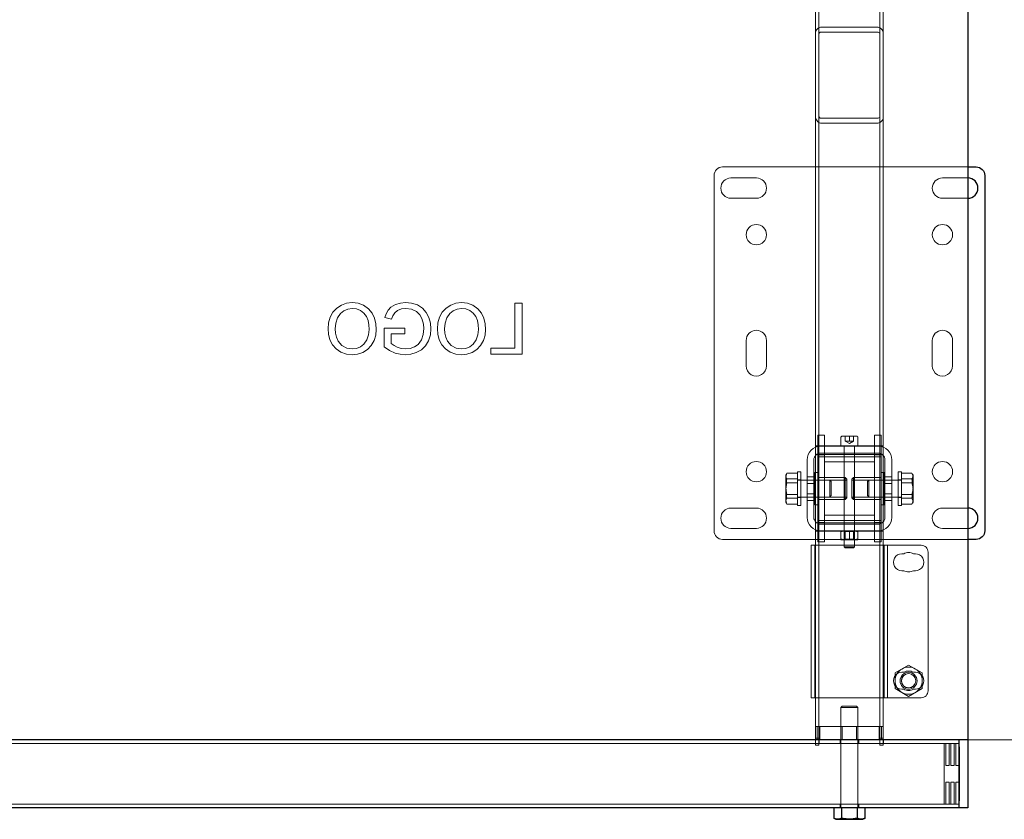
# Model space of a CAD drawing. Units: millimetres. Extents: x 67.4 to 91.7, y 74.7 to 91.1.
# Drawn here: x 75.7 to 76.4, y 85.1 to 85.6 of the extents above; entities that cross this region are included whole.
import ezdxf

# ---------------------------------------------------------------- set-up
doc = ezdxf.new("R2010")
doc.units = ezdxf.units.MM
doc.layers.add('PDF _Геометрия', color=7, linetype='Continuous')

msp = doc.modelspace()

# ---------------------------------------------------------------- linework, layer by layer
at = {"layer": 'PDF _Геометрия', "lineweight": 18}
for points in [[(76.25232, 85.16956), (76.25232, 89.98509), (76.25239, 89.98509), (76.25257, 89.98509), (76.25289, 89.98509), (76.25331, 89.98509), (76.25382, 89.98509), (76.2544, 89.98509), (76.25504, 89.98509), (76.2557, 89.98509), (76.29395, 89.98509)], [(76.25457, 89.98509), (76.25457, 85.16956)], [(76.29394, 89.98509), (76.29459, 89.98509), (76.29523, 89.98509), (76.29582, 89.98509), (76.29633, 89.98509), (76.29675, 89.98509), (76.29705, 89.98509), (76.29725, 89.98509), (76.29732, 89.98509), (76.29732, 85.16956)], [(76.29507, 85.7005), (76.29507, 85.16956)], [(76.2557, 85.63093), (76.25547, 85.63091), (76.25527, 85.63081), (76.25507, 85.63067), (76.2549, 85.63046), (76.25477, 85.63023), (76.25465, 85.62995), (76.2546, 85.62966), (76.25457, 85.62934)], [(76.25232, 85.57525), (76.25239, 85.57432), (76.25257, 85.57344), (76.25289, 85.5726), (76.25331, 85.57188), (76.25382, 85.57128), (76.2544, 85.57085), (76.25504, 85.57057), (76.2557, 85.57048)], [(76.25457, 85.57525), (76.2546, 85.57495), (76.25465, 85.57464), (76.25477, 85.57437), (76.2549, 85.57413), (76.25507, 85.57394), (76.25527, 85.57378), (76.25547, 85.5737), (76.2557, 85.57366)], [(76.35357, 85.54133), (76.19045, 85.54133), (76.18936, 85.54122), (76.1883, 85.5409), (76.18733, 85.54038), (76.18648, 85.53968), (76.18577, 85.53883), (76.18526, 85.53786), (76.18494, 85.5368), (76.18483, 85.5357), (76.18483, 85.29948)], [(75.94426, 85.45117), (75.94058, 85.4508), (75.93707, 85.44959), (75.93396, 85.44758), (75.93146, 85.44485), (75.92962, 85.44142), (75.92859, 85.43769), (75.92827, 85.43381)], [(75.94426, 85.45117), (75.94426, 85.45117)], [(75.96029, 85.43342), (75.96004, 85.43718), (75.95917, 85.44085), (75.95754, 85.44425), (75.95512, 85.44714), (75.9519, 85.44943), (75.94819, 85.45077), (75.94426, 85.45117)], [(75.9798, 85.45117), (75.97635, 85.45088), (75.97302, 85.44992), (75.97005, 85.44819), (75.9682, 85.4462), (75.9669, 85.44381), (75.96603, 85.44123)], [(75.99663, 85.4337), (75.9963, 85.43752), (75.99528, 85.44122), (75.99355, 85.44464), (75.99103, 85.44751), (75.98763, 85.44962), (75.9838, 85.45082), (75.9798, 85.45118)], [(75.9798, 85.45117), (75.9798, 85.45117)], [(76.01694, 85.45117), (76.01326, 85.4508), (76.00975, 85.44959), (76.00664, 85.44758), (76.00414, 85.44485), (76.00231, 85.44142), (76.00128, 85.43769), (76.00096, 85.43381)], [(76.01694, 85.45117), (76.01694, 85.45117)], [(76.03297, 85.43342), (76.03272, 85.43718), (76.03185, 85.44085), (76.03022, 85.44425), (76.02781, 85.44714), (76.02458, 85.44943), (76.02087, 85.45077), (76.01694, 85.45117)], [(76.05244, 85.45074), (76.05244, 85.45074)], [(76.0572, 85.45074), (76.05244, 85.45074)], [(76.05244, 85.45074), (76.05244, 85.42089)], [(76.0572, 85.45074), (76.0572, 85.45074)], [(76.0572, 85.41699), (76.0572, 85.45074)], [(75.93303, 85.43385), (75.93334, 85.4375), (75.93442, 85.441), (75.93646, 85.44404), (75.93871, 85.44582), (75.94138, 85.44692), (75.94424, 85.44728)], [(75.94423, 85.44728), (75.94423, 85.44728)], [(75.94423, 85.44728), (75.94705, 85.44695), (75.94969, 85.44593), (75.952, 85.44426), (75.95375, 85.44204), (75.95485, 85.43928), (75.95539, 85.43635), (75.95553, 85.43336)], [(75.97039, 85.44013), (75.97122, 85.44241), (75.97252, 85.44445), (75.9744, 85.44594), (75.97706, 85.44697), (75.97989, 85.44727)], [(75.97988, 85.44728), (75.97988, 85.44728)], [(75.97989, 85.44728), (75.98362, 85.44683), (75.98704, 85.44526), (75.98915, 85.44318), (75.99061, 85.44061)], [(76.00572, 85.43385), (76.00602, 85.4375), (76.00711, 85.441), (76.00915, 85.44404), (76.0114, 85.44582), (76.01406, 85.44692), (76.01692, 85.44728)], [(76.01691, 85.44728), (76.01691, 85.44728)], [(76.01692, 85.44728), (76.01974, 85.44695), (76.02238, 85.44593), (76.02468, 85.44426), (76.02643, 85.44204), (76.02753, 85.43928), (76.02806, 85.43635), (76.02821, 85.43336)], [(75.96604, 85.44123), (75.96604, 85.44123)], [(75.96604, 85.44123), (75.97038, 85.44013)], [(75.97038, 85.44013), (75.97038, 85.44013)], [(75.99062, 85.44062), (75.99062, 85.44062)], [(75.99062, 85.44061), (75.99164, 85.4369), (75.99188, 85.43388)], [(75.92827, 85.43381), (75.92827, 85.43381)], [(75.92827, 85.43381), (75.92857, 85.43013), (75.92951, 85.42655), (75.93118, 85.42324), (75.93358, 85.42044), (75.93679, 85.4183), (75.94043, 85.41699), (75.94429, 85.41656)], [(75.93304, 85.43385), (75.93304, 85.43385)], [(75.9443, 85.42045), (75.94068, 85.42101), (75.93746, 85.42276), (75.93502, 85.42551), (75.93383, 85.42814), (75.93321, 85.43095), (75.93304, 85.43384)], [(75.94428, 85.41656), (75.94791, 85.41692), (75.95135, 85.41809), (75.95442, 85.42003), (75.95692, 85.42267), (75.95878, 85.42599), (75.95992, 85.42963), (75.9603, 85.43342)], [(75.95553, 85.43337), (75.9552, 85.4298), (75.95406, 85.42641), (75.95195, 85.42352), (75.94971, 85.42181), (75.9471, 85.42078), (75.94431, 85.42045)], [(75.95554, 85.43337), (75.95554, 85.43337)], [(75.96029, 85.43342), (75.96029, 85.43342)], [(75.96548, 85.4343), (75.96548, 85.4343)], [(75.97933, 85.4343), (75.96548, 85.4343)], [(75.96548, 85.4343), (75.96548, 85.42181)], [(75.97024, 85.43041), (75.97932, 85.43041)], [(75.97024, 85.42401), (75.97024, 85.4304)], [(75.97025, 85.43041), (75.97025, 85.43041)], [(75.97933, 85.4343), (75.97933, 85.4343)], [(75.97933, 85.43041), (75.97933, 85.4343)], [(75.97933, 85.43041), (75.97933, 85.43041)], [(75.97943, 85.41656), (75.98325, 85.41689), (75.98691, 85.41796), (75.99027, 85.4198), (75.99305, 85.42244), (75.99508, 85.42588), (75.99626, 85.42971), (75.99664, 85.4337)], [(75.99187, 85.43388), (75.99155, 85.43008), (75.9904, 85.42645), (75.98814, 85.42341), (75.98564, 85.42176), (75.9828, 85.42078), (75.97983, 85.42045)], [(75.99187, 85.43388), (75.99187, 85.43388)], [(75.99663, 85.4337), (75.99663, 85.4337)], [(76.00095, 85.43381), (76.00095, 85.43381)], [(76.00096, 85.43381), (76.00125, 85.43013), (76.00219, 85.42655), (76.00386, 85.42324), (76.00626, 85.42044), (76.00947, 85.4183), (76.01311, 85.41699), (76.01697, 85.41656)], [(76.00572, 85.43385), (76.00572, 85.43385)], [(76.01699, 85.42045), (76.01336, 85.42101), (76.01014, 85.42276), (76.00772, 85.42551), (76.00651, 85.42814), (76.00589, 85.43095), (76.00572, 85.43384)], [(76.01697, 85.41656), (76.02059, 85.41692), (76.02403, 85.41809), (76.0271, 85.42003), (76.0296, 85.42267), (76.03148, 85.42599), (76.0326, 85.42963), (76.03298, 85.43342)], [(76.02821, 85.43337), (76.02788, 85.4298), (76.02674, 85.42641), (76.02463, 85.42352), (76.02239, 85.42181), (76.01978, 85.42078), (76.01699, 85.42045)], [(76.02822, 85.43337), (76.02822, 85.43337)], [(76.03297, 85.43342), (76.03297, 85.43342)], [(75.97983, 85.42045), (75.97692, 85.42076), (75.97416, 85.42166), (75.9721, 85.42268), (75.97024, 85.42401)], [(75.97025, 85.42401), (75.97025, 85.42401)], [(75.94429, 85.41656), (75.94429, 85.41656)], [(75.9443, 85.42045), (75.9443, 85.42045)], [(75.96548, 85.42181), (75.96548, 85.42181)], [(75.96548, 85.42181), (75.969, 85.41943), (75.97286, 85.41766), (75.97609, 85.41684), (75.97943, 85.41656)], [(75.97943, 85.41656), (75.97943, 85.41656)], [(75.97983, 85.42045), (75.97983, 85.42045)], [(76.01697, 85.41656), (76.01697, 85.41656)], [(76.01698, 85.42045), (76.01698, 85.42045)], [(76.05244, 85.42089), (76.03643, 85.42089)], [(76.03643, 85.42089), (76.03643, 85.417)], [(76.03643, 85.41699), (76.0572, 85.41699)], [(76.03644, 85.4209), (76.03644, 85.4209)], [(76.03644, 85.41699), (76.03644, 85.41699)], [(76.05244, 85.4209), (76.05244, 85.4209)], [(76.0572, 85.41699), (76.0572, 85.41699)], [(76.25823, 85.36304), (76.25373, 85.36304)], [(76.25373, 85.36303), (76.25373, 85.36303)], [(76.25373, 85.3501), (76.25373, 85.36303)], [(76.25823, 85.36303), (76.25823, 85.36303)], [(76.25823, 85.3501), (76.25823, 85.36303)], [(76.26919, 85.36157), (76.2692, 85.36175), (76.26926, 85.36192), (76.26934, 85.36207), (76.26945, 85.36221), (76.26959, 85.36232), (76.26975, 85.36241), (76.26991, 85.36246), (76.27009, 85.36248), (76.27015, 85.36248), (76.27057, 85.36248), (76.27136, 85.36248), (76.27245, 85.36248), (76.27376, 85.36248), (76.27518, 85.36248), (76.27654, 85.36248), (76.27776, 85.36248), (76.27872, 85.36248), (76.27933, 85.36248), (76.27954, 85.36248)], [(76.26919, 85.36158), (76.26919, 85.35573)], [(76.27199, 85.36248), (76.27199, 85.3591), (76.27341, 85.3591)], [(76.27199, 85.3591), (76.27481, 85.35748)], [(76.27341, 85.3591), (76.27482, 85.3591)], [(76.27623, 85.3591), (76.27482, 85.3591), (76.27482, 85.36248)], [(76.27482, 85.35747), (76.27764, 85.3591)], [(76.27623, 85.3591), (76.27765, 85.3591)], [(76.27764, 85.3591), (76.27764, 85.36248)], [(76.28044, 85.36158), (76.28043, 85.36176), (76.28037, 85.36192), (76.28029, 85.36208), (76.28018, 85.36221), (76.28004, 85.36233), (76.27989, 85.36241), (76.27972, 85.36246), (76.27954, 85.36248)], [(76.28044, 85.35573), (76.28044, 85.36157)], [(76.29591, 85.36304), (76.29141, 85.36304)], [(76.29141, 85.36303), (76.29141, 85.36303)], [(76.29141, 85.3501), (76.29141, 85.36303)], [(76.29591, 85.36303), (76.29591, 85.36303)], [(76.29591, 85.3501), (76.29591, 85.36303)], [(76.2467, 85.34673), (76.24686, 85.34848), (76.24738, 85.35017), (76.24821, 85.35173), (76.24934, 85.35309), (76.2507, 85.35421), (76.25225, 85.35505), (76.25393, 85.35555), (76.2557, 85.35573)], [(76.2512, 85.34673), (76.25128, 85.3476), (76.25154, 85.34845), (76.25196, 85.34923), (76.25252, 85.34991), (76.2532, 85.35046), (76.25397, 85.35088), (76.25482, 85.35114), (76.2557, 85.35123), (76.29395, 85.35123)], [(76.25232, 85.35595), (76.25239, 85.35595), (76.25257, 85.35595), (76.25289, 85.35595), (76.25331, 85.35595), (76.25382, 85.35595), (76.2544, 85.35595), (76.25504, 85.35595), (76.2557, 85.35595)], [(76.25232, 85.35573), (76.25238, 85.35573), (76.25253, 85.35573), (76.25278, 85.35573), (76.25311, 85.35573), (76.25353, 85.35573), (76.254, 85.35573), (76.25454, 85.35573), (76.25511, 85.35573), (76.2557, 85.35573), (76.29395, 85.35573)], [(76.2557, 85.35033), (76.25547, 85.35033), (76.25527, 85.35033), (76.25507, 85.35033), (76.2549, 85.35033), (76.25477, 85.35033), (76.25465, 85.35033), (76.2546, 85.35033), (76.25457, 85.35033), (76.25232, 85.35033)], [(76.25569, 85.35595), (76.29394, 85.35595), (76.29459, 85.35595), (76.29523, 85.35595), (76.29582, 85.35595), (76.29633, 85.35595), (76.29675, 85.35595), (76.29705, 85.35595), (76.29725, 85.35595), (76.29732, 85.35595)], [(76.25569, 85.35033), (76.29394, 85.35033), (76.29416, 85.35033), (76.29437, 85.35033), (76.29457, 85.35033), (76.29473, 85.35033), (76.29487, 85.35033), (76.29498, 85.35033), (76.29504, 85.35033), (76.29507, 85.35033), (76.29732, 85.35033)], [(76.27099, 85.35573), (76.27108, 85.35571), (76.27116, 85.35569), (76.27124, 85.35566), (76.27131, 85.35559), (76.27137, 85.35553), (76.27141, 85.35545), (76.27144, 85.35537), (76.27144, 85.35528)], [(76.27144, 85.35573), (76.27144, 85.35123)], [(76.27207, 85.28823), (76.27144, 85.28886), (76.27165, 85.28886), (76.27223, 85.28886), (76.27314, 85.28886), (76.27423, 85.28886), (76.2754, 85.28886), (76.27651, 85.28886), (76.2774, 85.28886), (76.27798, 85.28886), (76.27819, 85.28886), (76.27819, 85.35528), (76.27821, 85.35536), (76.27822, 85.35544), (76.27826, 85.35553), (76.27832, 85.3556), (76.27839, 85.35565), (76.27847, 85.35569), (76.27855, 85.35572), (76.27864, 85.35572)], [(76.27144, 85.35528), (76.27144, 85.28886)], [(76.27819, 85.35123), (76.27819, 85.35573)], [(76.30294, 85.34673), (76.30276, 85.34848), (76.30226, 85.35017), (76.30143, 85.35173), (76.3003, 85.35309), (76.29894, 85.35421), (76.29738, 85.35505), (76.29569, 85.35555), (76.29394, 85.35573), (76.29459, 85.35573), (76.29523, 85.35573), (76.29582, 85.35573), (76.29633, 85.35573), (76.29675, 85.35573), (76.29705, 85.35573), (76.29725, 85.35573), (76.29732, 85.35573)], [(76.29394, 85.35123), (76.29482, 85.35114), (76.29566, 85.35088), (76.29644, 85.35046), (76.29712, 85.34991), (76.29768, 85.34923), (76.29809, 85.34845), (76.29836, 85.3476), (76.29844, 85.34673), (76.29844, 85.30848)], [(76.2467, 85.30848), (76.2467, 85.34673)], [(76.2557, 85.30398), (76.25482, 85.30407), (76.25397, 85.30433), (76.2532, 85.30475), (76.25252, 85.3053), (76.25196, 85.30598), (76.25154, 85.30676), (76.25128, 85.30761), (76.2512, 85.30848), (76.2512, 85.34673)], [(76.25373, 85.3501), (76.25373, 85.3501)], [(76.25823, 85.3051), (76.25823, 85.3501), (76.25373, 85.3501), (76.25373, 85.3051)], [(76.25373, 85.3487), (76.25373, 85.3487)], [(76.25823, 85.3487), (76.25373, 85.3487)], [(76.25823, 85.3501), (76.25823, 85.3501)], [(76.25823, 85.3487), (76.25823, 85.3487)], [(76.25823, 85.3487), (76.25823, 85.3487)], [(76.29591, 85.3487), (76.29141, 85.3487), (76.25823, 85.3487)], [(76.25823, 85.34533), (76.25823, 85.34533)], [(76.29141, 85.34532), (76.25823, 85.34532)], [(76.29141, 85.3501), (76.29141, 85.3501)], [(76.29591, 85.3051), (76.29591, 85.3501), (76.29141, 85.3501), (76.29141, 85.3051)], [(76.29141, 85.3487), (76.29141, 85.3487)], [(76.29141, 85.3487), (76.29141, 85.3487)], [(76.29141, 85.34533), (76.29141, 85.34533)], [(76.29591, 85.3501), (76.29591, 85.3501)], [(76.29591, 85.3487), (76.29591, 85.3487)], [(76.30294, 85.34673), (76.30294, 85.30848)], [(76.24023, 85.33789), (76.23333, 85.33789), (76.23256, 85.33637), (76.23252, 85.33596)], [(76.23333, 85.33788), (76.23277, 85.3364), (76.23252, 85.3349), (76.23252, 85.33467), (76.23252, 85.33388), (76.23252, 85.33299), (76.23252, 85.33201), (76.23252, 85.33094), (76.23252, 85.32983), (76.23252, 85.32866), (76.23252, 85.32749), (76.23252, 85.32631)], [(76.23292, 85.3373), (76.23252, 85.3366)], [(76.24248, 85.31635), (76.24248, 85.31646), (76.24248, 85.31696), (76.24248, 85.31785), (76.24248, 85.31909), (76.24248, 85.32063), (76.24248, 85.32244), (76.24248, 85.32442), (76.24248, 85.32652), (76.24248, 85.32866), (76.24248, 85.33076), (76.24248, 85.33274), (76.24248, 85.33455), (76.24248, 85.33609), (76.24248, 85.33734), (76.24248, 85.33823), (76.24248, 85.33874), (76.24248, 85.33885), (76.24023, 85.33885), (76.24023, 85.33874), (76.24023, 85.33823), (76.24023, 85.33734), (76.24023, 85.33609), (76.24023, 85.33455), (76.24023, 85.33274), (76.24023, 85.33076), (76.24023, 85.32866), (76.24023, 85.32652), (76.24023, 85.32442), (76.24023, 85.32244), (76.24023, 85.32063), (76.24023, 85.31909), (76.24023, 85.31785), (76.24023, 85.31696), (76.24023, 85.31646), (76.24023, 85.31635)], [(76.25373, 85.33829), (76.25175, 85.33829)], [(76.25176, 85.33829), (76.25176, 85.33808), (76.25176, 85.33749), (76.25176, 85.3365), (76.25176, 85.33518), (76.25176, 85.33355), (76.25176, 85.33171), (76.25176, 85.32971), (76.25176, 85.32762), (76.25176, 85.32554), (76.25176, 85.32353), (76.25176, 85.32168), (76.25176, 85.32005), (76.25176, 85.31874), (76.25176, 85.31774), (76.25176, 85.31712), (76.25176, 85.31692)], [(76.29788, 85.33829), (76.29591, 85.33829)], [(76.29788, 85.31713), (76.29788, 85.31774), (76.29788, 85.31873), (76.29788, 85.32006), (76.29788, 85.32168), (76.29788, 85.32353), (76.29788, 85.32555), (76.29788, 85.32763), (76.29788, 85.32971), (76.29788, 85.33171), (76.29788, 85.33356), (76.29788, 85.33517), (76.29788, 85.3365), (76.29788, 85.33749), (76.29788, 85.33809), (76.29788, 85.3383)], [(76.30941, 85.33535), (76.30941, 85.33676), (76.30941, 85.33783), (76.30941, 85.33853), (76.30941, 85.33884), (76.30941, 85.33885), (76.30716, 85.33885)], [(76.30716, 85.33535), (76.30716, 85.33676), (76.30716, 85.33783), (76.30716, 85.33853), (76.30716, 85.33884), (76.30716, 85.33885)], [(76.30941, 85.33789), (76.31631, 85.33789)], [(76.31631, 85.33789), (76.31689, 85.33632), (76.31711, 85.33468)], [(76.31711, 85.33596), (76.31707, 85.33638), (76.31631, 85.33789)], [(76.31671, 85.3373), (76.31711, 85.3366), (76.31711, 85.33651), (76.31711, 85.33627), (76.31711, 85.33587), (76.31711, 85.33534), (76.31711, 85.33467)], [(76.23252, 85.3366), (76.23252, 85.33651), (76.23252, 85.33627), (76.23252, 85.33587), (76.23252, 85.33534), (76.23252, 85.33467)], [(76.23252, 85.33596), (76.23307, 85.33439), (76.23333, 85.33403)], [(76.24023, 85.33146), (76.23333, 85.33146), (76.23274, 85.33303), (76.23252, 85.33467)], [(76.24023, 85.33403), (76.23333, 85.33403), (76.23274, 85.33152), (76.23252, 85.3289)], [(76.23333, 85.32118), (76.23257, 85.31966), (76.23252, 85.31925), (76.23252, 85.31976), (76.23252, 85.3204), (76.23252, 85.32116), (76.23252, 85.32204), (76.23252, 85.32301), (76.23252, 85.32405), (76.23252, 85.32516), (76.23252, 85.32632), (76.23252, 85.32668), (76.23277, 85.32908), (76.23333, 85.33145)], [(76.26179, 85.33323), (76.24022, 85.33323)], [(76.24248, 85.33351), (76.24023, 85.33351)], [(76.2512, 85.33548), (76.2467, 85.33548)], [(76.2512, 85.33098), (76.2467, 85.33098)], [(76.27313, 85.33323), (76.25176, 85.33323)], [(76.25823, 85.33492), (76.25373, 85.33492)], [(76.27201, 85.33492), (76.25373, 85.33492)], [(76.26272, 85.3323), (76.26179, 85.33323)], [(76.26272, 85.32325), (76.26272, 85.32395), (76.26272, 85.32498), (76.26272, 85.32625), (76.26272, 85.32764), (76.26272, 85.32901), (76.26272, 85.33027), (76.26272, 85.33129), (76.26272, 85.33198), (76.26272, 85.33229), (76.26272, 85.3323)], [(76.27313, 85.33379), (76.27201, 85.33492)], [(76.29788, 85.33323), (76.2765, 85.33323)], [(76.27763, 85.33492), (76.27651, 85.33379)], [(76.27763, 85.33492), (76.29591, 85.33492), (76.29141, 85.33492)], [(76.28784, 85.33323), (76.28691, 85.3323)], [(76.30941, 85.33323), (76.28784, 85.33323)], [(76.30294, 85.33548), (76.29844, 85.33548)], [(76.30294, 85.33098), (76.29844, 85.33098)], [(76.30941, 85.31636), (76.30716, 85.31636), (76.30716, 85.31637), (76.30716, 85.31668), (76.30716, 85.31737), (76.30716, 85.31843), (76.30716, 85.31983), (76.30716, 85.32151), (76.30716, 85.32341), (76.30716, 85.32545), (76.30716, 85.32758), (76.30716, 85.32972), (76.30716, 85.33177), (76.30716, 85.33368), (76.30716, 85.33536)], [(76.30941, 85.33351), (76.30716, 85.33351)], [(76.30941, 85.31636), (76.30941, 85.31637), (76.30941, 85.31668), (76.30941, 85.31737), (76.30941, 85.31843), (76.30941, 85.31983), (76.30941, 85.32151), (76.30941, 85.32341), (76.30941, 85.32545), (76.30941, 85.32758), (76.30941, 85.32972), (76.30941, 85.33177), (76.30941, 85.33368), (76.30941, 85.33536)], [(76.30941, 85.33403), (76.31631, 85.33403)], [(76.30941, 85.33146), (76.31631, 85.33146)], [(76.31631, 85.33403), (76.31656, 85.3344), (76.31711, 85.33596)], [(76.31711, 85.33468), (76.31711, 85.33389), (76.31711, 85.333), (76.31711, 85.33201), (76.31711, 85.33094), (76.31711, 85.32983), (76.31711, 85.32866), (76.31711, 85.32748), (76.31711, 85.32632), (76.31711, 85.32595), (76.31686, 85.32355), (76.31631, 85.32118)], [(76.31711, 85.33467), (76.31711, 85.33445), (76.31686, 85.33295), (76.31631, 85.33147)], [(76.31711, 85.32889), (76.31711, 85.32925), (76.31686, 85.33164), (76.31631, 85.33403)], [(76.31631, 85.33146), (76.31689, 85.32895), (76.31711, 85.32632)], [(76.23252, 85.32889), (76.23252, 85.32853), (76.23277, 85.32613), (76.23333, 85.32375)], [(76.24023, 85.32117), (76.23333, 85.32117), (76.23274, 85.32369), (76.23252, 85.32631)], [(76.2467, 85.32423), (76.2512, 85.32423)], [(76.29844, 85.32423), (76.30294, 85.32423)], [(76.31631, 85.32375), (76.31689, 85.32626), (76.31711, 85.32889)], [(76.31631, 85.31732), (76.31657, 85.31768), (76.31711, 85.31925), (76.31711, 85.31976), (76.31711, 85.3204), (76.31711, 85.32116), (76.31711, 85.32204), (76.31711, 85.32301), (76.31711, 85.32405), (76.31711, 85.32516), (76.31711, 85.32632)], [(76.24023, 85.32375), (76.23333, 85.32375), (76.23274, 85.32218), (76.23252, 85.32053)], [(76.23252, 85.32054), (76.23252, 85.32031), (76.23277, 85.31881), (76.23333, 85.31731)], [(76.24023, 85.31732), (76.23333, 85.31732), (76.23308, 85.31768), (76.23252, 85.31925)], [(76.23252, 85.31925), (76.23252, 85.31889), (76.23252, 85.31866), (76.23252, 85.31861)], [(76.23252, 85.3186), (76.23293, 85.31791)], [(76.24023, 85.32198), (76.2618, 85.32198)], [(76.24023, 85.3217), (76.24248, 85.3217)], [(76.2512, 85.31973), (76.2467, 85.31973)], [(76.25176, 85.32198), (76.27313, 85.32198)], [(76.272, 85.32029), (76.25373, 85.32029), (76.25823, 85.32029)], [(76.26179, 85.32198), (76.26272, 85.32291)], [(76.26272, 85.32291), (76.26272, 85.32292), (76.26272, 85.32324)], [(76.27201, 85.32029), (76.27313, 85.32142)], [(76.27651, 85.32198), (76.29788, 85.32198)], [(76.27651, 85.32142), (76.27763, 85.32029)], [(76.27763, 85.32029), (76.29591, 85.32029)], [(76.28691, 85.32291), (76.28784, 85.32198)], [(76.28784, 85.32198), (76.30941, 85.32198)], [(76.29141, 85.32029), (76.29591, 85.32029)], [(76.30294, 85.31973), (76.29844, 85.31973)], [(76.30716, 85.3217), (76.30941, 85.3217)], [(76.30941, 85.32375), (76.31631, 85.32375)], [(76.30941, 85.32117), (76.31631, 85.32117)], [(76.31711, 85.32054), (76.31711, 85.32076), (76.31686, 85.32226), (76.31631, 85.32376)], [(76.31631, 85.32117), (76.31707, 85.31966), (76.31711, 85.31924)], [(76.31631, 85.31732), (76.31689, 85.31889), (76.31711, 85.32054)], [(76.31671, 85.31791), (76.31712, 85.31861)], [(76.31711, 85.3186), (76.31711, 85.31867), (76.31711, 85.31888), (76.31711, 85.31924)], [(76.24023, 85.31636), (76.24248, 85.31636)], [(76.25176, 85.31692), (76.25373, 85.31692)], [(76.29591, 85.31692), (76.29788, 85.31692)], [(76.29788, 85.31692), (76.29788, 85.31713)], [(76.30941, 85.31732), (76.31631, 85.31732)], [(76.2557, 85.29948), (76.25395, 85.29965), (76.25225, 85.30016), (76.2507, 85.301), (76.24933, 85.30212), (76.24821, 85.30348), (76.24738, 85.30504), (76.24688, 85.30672), (76.2467, 85.30848)], [(76.25232, 85.30488), (76.25457, 85.30488), (76.2546, 85.30488), (76.25465, 85.30488), (76.25477, 85.30488), (76.2549, 85.30488), (76.25507, 85.30488), (76.25527, 85.30488), (76.25547, 85.30488), (76.2557, 85.30488), (76.29395, 85.30488)], [(76.25373, 85.30651), (76.25373, 85.30651)], [(76.25823, 85.30651), (76.25373, 85.30651)], [(76.25823, 85.29218), (76.25823, 85.30511), (76.25373, 85.30511), (76.25373, 85.29218)], [(76.25373, 85.3051), (76.25373, 85.3051)], [(76.29844, 85.30848), (76.29836, 85.30761), (76.29809, 85.30676), (76.29768, 85.30598), (76.29712, 85.3053), (76.29644, 85.30475), (76.29566, 85.30433), (76.29482, 85.30407), (76.29394, 85.30398), (76.25569, 85.30398)], [(76.25823, 85.3099), (76.25823, 85.3099)], [(76.29141, 85.30989), (76.25823, 85.30989)], [(76.25823, 85.30651), (76.25823, 85.30651)], [(76.25823, 85.30651), (76.25823, 85.30651)], [(76.29591, 85.30651), (76.29141, 85.30651), (76.25823, 85.30651)], [(76.25823, 85.3051), (76.25823, 85.3051)], [(76.29141, 85.3099), (76.29141, 85.3099)], [(76.29141, 85.30651), (76.29141, 85.30651)], [(76.29141, 85.30651), (76.29141, 85.30651)], [(76.29591, 85.29218), (76.29591, 85.30511), (76.29141, 85.30511), (76.29141, 85.29218)], [(76.29141, 85.3051), (76.29141, 85.3051)], [(76.30294, 85.30848), (76.30277, 85.30673), (76.30226, 85.30504), (76.30142, 85.30348), (76.3003, 85.30212), (76.29894, 85.301), (76.29738, 85.30016), (76.2957, 85.29966), (76.29394, 85.29948)], [(76.29394, 85.30488), (76.29416, 85.30488), (76.29437, 85.30488), (76.29457, 85.30488), (76.29473, 85.30488), (76.29487, 85.30488), (76.29498, 85.30488), (76.29504, 85.30488), (76.29507, 85.30488), (76.29732, 85.30488)], [(76.29591, 85.30651), (76.29591, 85.30651)], [(76.29591, 85.3051), (76.29591, 85.3051)], [(76.18483, 85.29948), (76.18494, 85.29839), (76.18526, 85.29733), (76.18577, 85.29636), (76.18648, 85.29551), (76.18733, 85.2948), (76.1883, 85.29429), (76.18936, 85.29397), (76.19045, 85.29386), (76.25232, 85.29386)], [(76.2557, 85.29926), (76.25504, 85.29926), (76.2544, 85.29926), (76.25382, 85.29926), (76.25331, 85.29926), (76.25289, 85.29926), (76.25258, 85.29926), (76.25239, 85.29926), (76.25232, 85.29926)], [(76.29394, 85.29948), (76.25569, 85.29948)], [(76.29732, 85.29926), (76.29725, 85.29926), (76.29707, 85.29926), (76.29675, 85.29926), (76.29633, 85.29926), (76.29582, 85.29926), (76.29523, 85.29926), (76.29459, 85.29926), (76.29394, 85.29926), (76.25569, 85.29926)], [(76.26919, 85.29413), (76.26919, 85.29898), (76.272, 85.29948)], [(76.26919, 85.29898), (76.26919, 85.29919), (76.26919, 85.29948)], [(76.27144, 85.30398), (76.27144, 85.29948)], [(76.27819, 85.29948), (76.27819, 85.29945), (76.27798, 85.29945), (76.2774, 85.29945), (76.27651, 85.29945), (76.2754, 85.29945), (76.27423, 85.29945), (76.27314, 85.29945), (76.27223, 85.29945), (76.27165, 85.29945), (76.27144, 85.29945), (76.27201, 85.29906)], [(76.27144, 85.29948), (76.27144, 85.29946)], [(76.27144, 85.29364), (76.27201, 85.29403), (76.27221, 85.29403), (76.27282, 85.29403), (76.27374, 85.29403), (76.27482, 85.29403), (76.27589, 85.29403), (76.27681, 85.29403), (76.27742, 85.29403), (76.27763, 85.29403), (76.27763, 85.29906)], [(76.27201, 85.29948), (76.2722, 85.29948), (76.27482, 85.29898)], [(76.27819, 85.29945), (76.27763, 85.29906), (76.27742, 85.29906), (76.27681, 85.29906), (76.27589, 85.29906), (76.27482, 85.29906), (76.27374, 85.29906), (76.27282, 85.29906), (76.27221, 85.29906), (76.27201, 85.29906), (76.27201, 85.29403)], [(76.27762, 85.29948), (76.27482, 85.29898), (76.27482, 85.29413)], [(76.27763, 85.29948), (76.27782, 85.29948), (76.28044, 85.29898)], [(76.27819, 85.29948), (76.27819, 85.30398)], [(76.28044, 85.29948), (76.28044, 85.29919), (76.28044, 85.29898), (76.28044, 85.29413)], [(76.2557, 85.29386), (76.25504, 85.29386), (76.2544, 85.29386), (76.25382, 85.29386), (76.25331, 85.29386), (76.25289, 85.29386), (76.25258, 85.29386), (76.25239, 85.29386), (76.25232, 85.29386)], [(76.25373, 85.29217), (76.25373, 85.29217)], [(76.25823, 85.29217), (76.25373, 85.29217)], [(76.35355, 85.29386), (76.29732, 85.29386), (76.29725, 85.29386), (76.29707, 85.29386), (76.29675, 85.29386), (76.29633, 85.29386), (76.29582, 85.29386), (76.29523, 85.29386), (76.29459, 85.29386), (76.29394, 85.29386), (76.25569, 85.29386)], [(76.25823, 85.29217), (76.25823, 85.29217)], [(76.26919, 85.29364), (76.26919, 85.29393), (76.26919, 85.29414), (76.272, 85.29364)], [(76.26919, 85.29363), (76.26924, 85.29363), (76.26939, 85.29363), (76.26962, 85.29363), (76.26994, 85.29363), (76.27036, 85.29363), (76.27085, 85.29363), (76.27139, 85.29363), (76.272, 85.29363)], [(76.28044, 85.29413), (76.27782, 85.29363), (76.27763, 85.29363), (76.27696, 85.29363), (76.27627, 85.29363), (76.27555, 85.29363), (76.27482, 85.29363), (76.27409, 85.29363), (76.27337, 85.29363), (76.27266, 85.29363), (76.27201, 85.29363), (76.2722, 85.29363), (76.27482, 85.29413)], [(76.27482, 85.29414), (76.27762, 85.29364)], [(76.27763, 85.29363), (76.27824, 85.29363), (76.2788, 85.29363), (76.27928, 85.29363), (76.27969, 85.29363), (76.28002, 85.29363), (76.28026, 85.29363), (76.28039, 85.29363), (76.28044, 85.29363)], [(76.27819, 85.29363), (76.27764, 85.29402)], [(76.28044, 85.29414), (76.28044, 85.29393), (76.28044, 85.29364)], [(76.29141, 85.29217), (76.29141, 85.29217)], [(76.29591, 85.29217), (76.29141, 85.29217)], [(76.29591, 85.29217), (76.29591, 85.29217)], [(76.24951, 85.28992), (76.24951, 85.28992)], [(76.24951, 85.19319), (76.24951, 85.28542), (76.24951, 85.2863), (76.24951, 85.28715), (76.24951, 85.28792), (76.24951, 85.2886), (76.24951, 85.28916), (76.24951, 85.28958), (76.24951, 85.28984), (76.24951, 85.28992), (76.25176, 85.28992), (76.25176, 85.28984), (76.25176, 85.28958), (76.25176, 85.28916), (76.25176, 85.2886), (76.25176, 85.28792), (76.25176, 85.28715), (76.25176, 85.2863), (76.25176, 85.28542), (76.25176, 85.19319)], [(76.25176, 85.28992), (76.25176, 85.28992)], [(76.25176, 85.28992), (76.25181, 85.28992), (76.25197, 85.28992), (76.25222, 85.28992), (76.25255, 85.28992), (76.25297, 85.28992), (76.25344, 85.28992), (76.25395, 85.28992), (76.25448, 85.28992), (76.29516, 85.28992)], [(76.27207, 85.28824), (76.27228, 85.28824), (76.27287, 85.28824), (76.27376, 85.28824), (76.27482, 85.28824), (76.27587, 85.28824), (76.27676, 85.28824), (76.27736, 85.28824), (76.27757, 85.28824), (76.27819, 85.28886)], [(76.29516, 85.28992), (76.29568, 85.28992), (76.2962, 85.28992), (76.29667, 85.28992), (76.29709, 85.28992), (76.29742, 85.28992), (76.29767, 85.28992), (76.29782, 85.28992), (76.29788, 85.28992)], [(76.29788, 85.18869), (76.29788, 85.28992), (76.29797, 85.28992), (76.29825, 85.28992), (76.29871, 85.28992), (76.29934, 85.28992), (76.30009, 85.28992), (76.30095, 85.28992), (76.30188, 85.28992), (76.30285, 85.28992), (76.32263, 85.28992)], [(76.30013, 85.28992), (76.30013, 85.18869)], [(76.32262, 85.28992), (76.32262, 85.28992)], [(76.32712, 85.19319), (76.32712, 85.28542), (76.32704, 85.2863), (76.32678, 85.28715), (76.32636, 85.28792), (76.3258, 85.2886), (76.32512, 85.28916), (76.32435, 85.28958), (76.3235, 85.28984), (76.32262, 85.28992)], [(76.32712, 85.28542), (76.32712, 85.28542)], [(76.30969, 85.2843), (76.30969, 85.2843)], [(76.311, 85.2843), (76.311, 85.2843)], [(76.31738, 85.2843), (76.31738, 85.2843)], [(76.31869, 85.2843), (76.31869, 85.2843)], [(76.30969, 85.27305), (76.30969, 85.27305)], [(76.311, 85.27305), (76.311, 85.27305)], [(76.31738, 85.27305), (76.31738, 85.27305)], [(76.31869, 85.27305), (76.31869, 85.27305)], [(76.31419, 85.21032), (76.30519, 85.20513)], [(76.30969, 85.20773), (76.3087, 85.20707), (76.30783, 85.2063), (76.30705, 85.20541), (76.3064, 85.20443), (76.30587, 85.20338), (76.30549, 85.20227), (76.30527, 85.20111), (76.30519, 85.19993), (76.30527, 85.19875), (76.30549, 85.1976), (76.30587, 85.19649), (76.3064, 85.19543), (76.30705, 85.19446), (76.30783, 85.19357), (76.3087, 85.1928), (76.30969, 85.19214)], [(76.31869, 85.20773), (76.31763, 85.20824), (76.31652, 85.20863), (76.31537, 85.20885), (76.31419, 85.20894), (76.31301, 85.20885), (76.31185, 85.20863), (76.31074, 85.20824), (76.30969, 85.20773)], [(76.31419, 85.21033), (76.31419, 85.21033)], [(76.32319, 85.20513), (76.31419, 85.21032)], [(76.32319, 85.19993), (76.3231, 85.20111), (76.32288, 85.20227), (76.32251, 85.20338), (76.32198, 85.20443), (76.32133, 85.20541), (76.32055, 85.2063), (76.31966, 85.20707), (76.31869, 85.20773)], [(76.30519, 85.20513), (76.30519, 85.20513)], [(76.30519, 85.20513), (76.30519, 85.19474)], [(76.30969, 85.20556), (76.30969, 85.20556)], [(76.311, 85.20556), (76.311, 85.20556)], [(76.31738, 85.20556), (76.31738, 85.20556)], [(76.31869, 85.20556), (76.31869, 85.20556)], [(76.31869, 85.19214), (76.31966, 85.19279), (76.32055, 85.19357), (76.32133, 85.19446), (76.32198, 85.19543), (76.32251, 85.19649), (76.32288, 85.1976), (76.3231, 85.19876), (76.32319, 85.19993)], [(76.32319, 85.20513), (76.32319, 85.20513)], [(76.32319, 85.19474), (76.32319, 85.20513)], [(76.25176, 85.19318), (76.25176, 85.19231), (76.25176, 85.19146), (76.25176, 85.19068), (76.25176, 85.19), (76.25176, 85.18945), (76.25176, 85.18903), (76.25176, 85.18877), (76.25176, 85.18868), (76.24951, 85.18868), (76.24951, 85.18877), (76.24951, 85.18903), (76.24951, 85.18945), (76.24951, 85.19), (76.24951, 85.19068), (76.24951, 85.19146), (76.24951, 85.19231), (76.24951, 85.19318)], [(76.30519, 85.19474), (76.30519, 85.19474)], [(76.30519, 85.19474), (76.31419, 85.18954)], [(76.30969, 85.19431), (76.30969, 85.19431)], [(76.311, 85.19431), (76.311, 85.19431)], [(76.31419, 85.18954), (76.32319, 85.19474)], [(76.31738, 85.19431), (76.31738, 85.19431)], [(76.31869, 85.19431), (76.31869, 85.19431)], [(76.32262, 85.18868), (76.3235, 85.18877), (76.32435, 85.18903), (76.32512, 85.18945), (76.32581, 85.19), (76.32636, 85.19068), (76.32678, 85.19146), (76.32704, 85.19231), (76.32712, 85.19318)], [(76.32319, 85.19474), (76.32319, 85.19474)], [(76.32712, 85.19319), (76.32712, 85.19319)], [(76.24951, 85.18869), (76.24951, 85.18869)], [(76.25176, 85.18869), (76.25176, 85.18869)], [(76.25176, 85.18868), (76.25181, 85.18868), (76.25197, 85.18868), (76.25222, 85.18868), (76.25255, 85.18868), (76.25297, 85.18868), (76.25344, 85.18868), (76.25395, 85.18868), (76.25448, 85.18868), (76.29516, 85.18868)], [(76.29516, 85.18868), (76.29568, 85.18868), (76.2962, 85.18868), (76.29667, 85.18868), (76.29709, 85.18868), (76.29742, 85.18868), (76.29767, 85.18868), (76.29782, 85.18868), (76.29788, 85.18868), (76.29797, 85.18868), (76.29825, 85.18868), (76.29871, 85.18868), (76.29934, 85.18868), (76.30009, 85.18868), (76.30095, 85.18868), (76.30188, 85.18868), (76.30285, 85.18868), (76.32263, 85.18868)], [(76.30969, 85.19214), (76.31074, 85.19163), (76.31186, 85.19124), (76.31301, 85.19101), (76.31419, 85.19093), (76.31537, 85.19101), (76.31652, 85.19124), (76.31763, 85.19163), (76.31869, 85.19214)], [(76.31419, 85.18955), (76.31419, 85.18955)], [(76.32262, 85.18869), (76.32262, 85.18869)], [(76.27951, 85.18306), (76.28044, 85.18213), (76.28043, 85.18213), (76.28012, 85.18213), (76.27942, 85.18213), (76.27837, 85.18213), (76.27705, 85.18213), (76.27558, 85.18213), (76.27405, 85.18213), (76.27258, 85.18213), (76.27126, 85.18213), (76.27022, 85.18213), (76.26953, 85.18213), (76.26921, 85.18213), (76.26919, 85.18213)], [(76.27012, 85.18306), (76.26919, 85.18213), (76.26919, 85.11557)], [(76.27951, 85.18306), (76.2794, 85.18306), (76.27889, 85.18306), (76.27801, 85.18306), (76.27686, 85.18306), (76.27552, 85.18306), (76.27412, 85.18306), (76.27279, 85.18306), (76.27162, 85.18306), (76.27076, 85.18306), (76.27025, 85.18306), (76.27012, 85.18306)], [(76.28044, 85.11557), (76.28044, 85.18212)], [(76.25232, 85.16956), (76.25239, 85.16956), (76.25257, 85.16956), (76.25289, 85.16956), (76.25331, 85.16956), (76.25382, 85.16956), (76.2544, 85.16956), (76.25504, 85.16956), (76.2557, 85.16956), (76.29395, 85.16956)], [(76.25232, 85.16956), (76.25232, 85.16956)], [(76.25232, 85.16956), (76.25232, 85.16956)], [(76.25232, 85.16956), (76.25232, 85.16956)], [(76.25232, 85.16956), (76.25232, 85.15719), (76.25457, 85.15719), (76.25457, 85.16956)], [(76.25344, 85.16956), (76.25344, 85.16956)], [(76.25344, 85.16956), (76.25344, 85.16956)], [(76.25345, 85.16956), (76.25345, 85.16056)], [(76.25457, 85.16956), (76.25457, 85.16956)], [(76.25457, 85.16956), (76.25457, 85.16956)], [(76.25457, 85.16956), (76.25457, 85.16956)], [(76.25513, 85.16956), (76.25513, 85.16956)], [(76.25513, 85.16956), (76.25513, 85.16056)], [(76.27004, 85.16956), (76.27004, 85.16056)], [(76.2796, 85.16056), (76.2796, 85.16956)], [(76.29394, 85.16956), (76.29459, 85.16956), (76.29523, 85.16956), (76.29582, 85.16956), (76.29633, 85.16956), (76.29675, 85.16956), (76.29705, 85.16956), (76.29725, 85.16956), (76.29732, 85.16956)], [(76.2945, 85.16956), (76.2945, 85.16056)], [(76.29451, 85.16956), (76.29451, 85.16956)], [(76.29507, 85.16956), (76.29507, 85.16956)], [(76.29507, 85.16956), (76.29507, 85.16956)], [(76.29507, 85.16956), (76.29507, 85.16956)], [(76.29732, 85.16956), (76.29732, 85.15719), (76.29507, 85.15719), (76.29507, 85.16956)], [(76.29619, 85.16956), (76.29619, 85.16956)], [(76.29619, 85.16956), (76.29619, 85.16956)], [(76.29619, 85.16956), (76.29619, 85.16056)], [(76.29732, 85.16956), (76.29732, 85.16956)], [(76.29732, 85.16956), (76.29732, 85.16956)], [(76.29732, 85.16956), (76.29732, 85.16956)], [(69.78477, 85.16057), (77.0224, 85.16057)], [(76.25221, 85.16056), (76.25221, 85.15831)], [(76.25232, 85.16169), (76.25232, 85.16169)], [(76.25457, 85.16169), (76.25232, 85.16169)], [(76.25344, 85.16056), (76.25344, 85.16056)], [(76.25344, 85.16056), (76.25344, 85.16056)], [(76.25457, 85.16169), (76.25457, 85.16169)], [(76.25468, 85.16056), (76.25468, 85.15831)], [(76.25513, 85.16056), (76.25513, 85.16056)], [(76.26863, 85.16056), (76.26863, 85.15831)], [(76.281, 85.15831), (76.281, 85.16056)], [(76.29451, 85.16056), (76.29451, 85.16056)], [(76.29495, 85.16056), (76.29495, 85.15831)], [(76.29507, 85.16169), (76.29507, 85.16169)], [(76.29732, 85.16169), (76.29507, 85.16169)], [(76.29619, 85.16056), (76.29619, 85.16056)], [(76.29619, 85.16056), (76.29619, 85.16056)], [(76.29732, 85.16169), (76.29732, 85.16169)], [(76.29743, 85.16056), (76.29743, 85.15831)], [(76.35355, 85.16056), (76.35355, 85.16056)], [(76.35394, 85.16057), (76.78464, 85.16057)], [(76.35395, 85.16056), (77.0256, 85.16056)], [(76.33777, 85.15832), (76.33777, 85.11782), (74.28382, 85.11782)], [(76.33889, 85.15831), (76.33777, 85.15831), (74.28382, 85.15831)], [(76.25232, 85.15719), (76.25232, 85.15719)], [(76.25457, 85.15719), (76.25457, 85.15719)], [(76.29507, 85.15719), (76.29507, 85.15719)], [(76.29732, 85.15719), (76.29732, 85.15719)], [(76.33889, 85.14369), (76.34114, 85.14369), (76.34114, 85.15832)], [(76.34789, 85.15831), (76.34564, 85.15831), (76.34451, 85.15831), (76.34226, 85.15831), (76.34114, 85.15831), (76.33889, 85.15831), (76.33889, 85.14369)], [(76.34227, 85.15831), (76.34227, 85.14369)], [(76.34451, 85.14369), (76.34451, 85.15832)], [(76.34564, 85.15831), (76.34564, 85.14369)], [(76.34227, 85.14369), (76.34452, 85.14369)], [(76.34564, 85.14369), (76.34789, 85.14369)], [(76.34114, 85.13244), (76.34114, 85.11782), (76.33889, 85.11782), (76.33776, 85.11782)], [(76.34114, 85.13244), (76.33889, 85.13244), (76.33889, 85.11782)], [(76.34451, 85.13244), (76.34226, 85.13244)], [(76.34227, 85.13244), (76.34227, 85.11782)], [(76.34451, 85.11782), (76.34451, 85.13244)], [(76.34789, 85.13244), (76.34564, 85.13244), (76.34564, 85.11782)], [(76.26863, 85.11782), (76.26863, 85.11557)], [(76.281, 85.11557), (76.281, 85.11782)], [(76.34227, 85.11782), (76.34114, 85.11782)], [(76.34789, 85.11782), (76.34564, 85.11782), (76.34451, 85.11782), (76.34226, 85.11782)]]:
    msp.add_lwpolyline(points, dxfattribs=at)
at = {"layer": 'PDF _Геометрия', "lineweight": 25}
msp.add_lwpolyline([(76.35356, 85.7005), (76.35356, 85.16057), (75.63365, 85.16057), (75.63365, 85.7005)], close=True, dxfattribs=at)
at = {"layer": 'PDF _Геометрия', "lineweight": 18}
for points in [[(76.29732, 85.62934, 0.384478), (76.29394, 85.63411), (76.25569, 85.63411, 0.410241), (76.25232, 85.62934)], [(76.29507, 85.62934, 0.385103), (76.29394, 85.63093), (76.25569, 85.63093)], [(76.29732, 85.57526, -0.410241), (76.29394, 85.57048), (76.25569, 85.57048)], [(76.2557, 85.57366), (76.29395, 85.57366, 0.407287), (76.29507, 85.57526)], [(76.35356, 85.53402), (76.33668, 85.53402, 1), (76.33668, 85.52052), (76.35356, 85.52052)], [(76.35356, 85.31467), (76.33668, 85.31467, 1), (76.33668, 85.30117), (76.35356, 85.30117)]]:
    msp.add_lwpolyline(points, format="xyb", dxfattribs=at)
at = {"layer": 'PDF _Геометрия', "lineweight": 25}
for points in [[(76.35356, 85.54133), (76.35917, 85.54133), (76.36027, 85.54122), (76.36133, 85.5409), (76.3623, 85.54039), (76.36316, 85.53968), (76.36386, 85.53883), (76.36438, 85.53786), (76.3647, 85.5368), (76.3648, 85.53571), (76.3648, 85.29948), (76.3647, 85.29839), (76.36438, 85.29733), (76.36386, 85.29636), (76.36316, 85.29551), (76.3623, 85.2948), (76.36133, 85.29429), (76.36027, 85.29397), (76.35917, 85.29386), (76.35356, 85.29386)], [(76.35351, 85.16057), (76.35351, 85.1605), (76.35351, 85.1603), (76.35351, 85.16), (76.35351, 85.15958), (76.35351, 85.15907), (76.35351, 85.15848), (76.35351, 85.15785), (76.35351, 85.15719), (76.35351, 85.11894), (76.35351, 85.11829), (76.35351, 85.11765), (76.35351, 85.11707), (76.35351, 85.11655), (76.35351, 85.11614), (76.35351, 85.11583), (76.35351, 85.11564), (76.35351, 85.11557), (76.34788, 85.11557), (74.28381, 85.11557)], [(76.34788, 85.11557), (76.34788, 85.11564), (76.34788, 85.11583), (76.34788, 85.11614), (76.34788, 85.11655), (76.34788, 85.11707), (76.34788, 85.11765), (76.34788, 85.11829), (76.34788, 85.11894), (76.34788, 85.15719), (76.34788, 85.15785), (76.34788, 85.15848), (76.34788, 85.15907), (76.34788, 85.15958), (76.34788, 85.16), (76.34788, 85.1603), (76.34788, 85.1605), (76.34788, 85.16057)], [(76.34788, 85.15607), (76.34788, 85.12007)], [(76.26442, 85.11557), (76.26442, 85.10866)], [(76.26962, 85.11557), (76.26962, 85.10866), (76.26836, 85.10808), (76.26702, 85.10786), (76.26684, 85.10787), (76.26563, 85.10811), (76.26442, 85.10866), (76.26581, 85.10786), (76.2659, 85.10786), (76.26612, 85.10786), (76.26651, 85.10786), (76.26702, 85.10786), (76.26767, 85.10786), (76.26845, 85.10786), (76.26934, 85.10786), (76.27031, 85.10786), (76.27137, 85.10786), (76.27249, 85.10786), (76.27365, 85.10786), (76.27481, 85.10786), (76.27599, 85.10786), (76.27715, 85.10786), (76.27826, 85.10786), (76.27931, 85.10786), (76.2803, 85.10786), (76.28117, 85.10786), (76.28195, 85.10786), (76.28261, 85.10786), (76.28242, 85.10787), (76.28122, 85.10811), (76.28001, 85.10866)], [(76.28001, 85.11557), (76.28001, 85.10866), (76.27594, 85.1079), (76.27481, 85.10786), (76.27058, 85.10841), (76.26962, 85.10866)], [(76.2852, 85.10866), (76.28394, 85.10808), (76.28261, 85.10786), (76.28313, 85.10786), (76.28351, 85.10786), (76.28374, 85.10786), (76.28381, 85.10786), (76.2852, 85.10866), (76.2852, 85.11557)]]:
    msp.add_lwpolyline(points, dxfattribs=at)
at = {"layer": 'PDF _Геометрия', "lineweight": 18}
for points in [[(76.19608, 85.52052), (76.21295, 85.52052, 1), (76.21295, 85.53402), (76.19608, 85.53402, 1)], [(76.2197, 85.40916), (76.2197, 85.42603, 1), (76.2062, 85.42603), (76.2062, 85.40915, 1)], [(76.34343, 85.40916), (76.34343, 85.42603, 1), (76.32994, 85.42603), (76.32994, 85.40915, 1)], [(76.19608, 85.30117), (76.21295, 85.30117, 1), (76.21295, 85.31467), (76.19608, 85.31467, 1)], [(76.30969, 85.2843), (76.31099, 85.2843), (76.31174, 85.28466), (76.31253, 85.28492), (76.31335, 85.28509), (76.31419, 85.28514), (76.31502, 85.28509), (76.31584, 85.28492), (76.31663, 85.28466), (76.31738, 85.2843), (76.31869, 85.2843, -1.000077), (76.31869, 85.27305), (76.31738, 85.27305), (76.31663, 85.27269), (76.31584, 85.27242), (76.31502, 85.27226), (76.31419, 85.2722), (76.31336, 85.27226), (76.31254, 85.27242), (76.31174, 85.27269), (76.31099, 85.27305), (76.30969, 85.27305, -1.000431)], [(76.30969, 85.20556), (76.31099, 85.20556), (76.31174, 85.20592), (76.31253, 85.20618), (76.31335, 85.20635), (76.31419, 85.2064), (76.31502, 85.20635), (76.31584, 85.20618), (76.31663, 85.20592), (76.31738, 85.20556), (76.31869, 85.20556, -1.000431), (76.31869, 85.19431), (76.31738, 85.19431), (76.31663, 85.19395), (76.31584, 85.19368), (76.31502, 85.19352), (76.31419, 85.19346), (76.31336, 85.19352), (76.31254, 85.19368), (76.31174, 85.19395), (76.31099, 85.19431), (76.30969, 85.19431, -1.000431)]]:
    msp.add_lwpolyline(points, format="xyb", close=True, dxfattribs=at)
for points in [[(76.26179, 85.32238), (76.26179, 85.32313), (76.26179, 85.32423), (76.26179, 85.32556), (76.26179, 85.32705), (76.26179, 85.32859), (76.26179, 85.33005), (76.26179, 85.33133), (76.26179, 85.33233), (76.26179, 85.33298), (76.26179, 85.33323), (76.26179, 85.33306), (76.26179, 85.33249), (76.26179, 85.33156), (76.26179, 85.33034), (76.26179, 85.32891), (76.26179, 85.3274), (76.26179, 85.32588), (76.26179, 85.32451), (76.26179, 85.32335), (76.26179, 85.32252), (76.26179, 85.32206), (76.26179, 85.32201)], [(76.27201, 85.33477), (76.27201, 85.33491), (76.27201, 85.33466), (76.27201, 85.33402), (76.27201, 85.33304), (76.27201, 85.33176), (76.27201, 85.33026), (76.27201, 85.32862), (76.27201, 85.32693), (76.27201, 85.32526), (76.27201, 85.32373), (76.27201, 85.32241), (76.27201, 85.32136), (76.27201, 85.32065), (76.27201, 85.32032), (76.27201, 85.32037), (76.27201, 85.32083), (76.27201, 85.32164), (76.27201, 85.32277), (76.27201, 85.32418), (76.27201, 85.32575), (76.27201, 85.32743), (76.27201, 85.32912), (76.27201, 85.33073), (76.27201, 85.33218), (76.27201, 85.33336), (76.27201, 85.33425)], [(76.27313, 85.33367), (76.27313, 85.33378), (76.27313, 85.33346), (76.27313, 85.33275), (76.27313, 85.3317), (76.27313, 85.33035), (76.27313, 85.32882), (76.27313, 85.32721), (76.27313, 85.32563), (76.27313, 85.32417), (76.27313, 85.32296), (76.27313, 85.32206), (76.27313, 85.32153), (76.27313, 85.32144), (76.27313, 85.32174), (76.27313, 85.32245), (76.27313, 85.32352), (76.27313, 85.32487), (76.27313, 85.32639), (76.27313, 85.328), (76.27313, 85.32959), (76.27313, 85.33103), (76.27313, 85.33225), (76.27313, 85.33314)], [(76.27313, 85.33312), (76.27313, 85.33322), (76.27313, 85.3329), (76.27313, 85.33217), (76.27313, 85.33112), (76.27313, 85.32981), (76.27313, 85.32833), (76.27313, 85.3268), (76.27313, 85.32533), (76.27313, 85.32402), (76.27313, 85.32299), (76.27313, 85.3223), (76.27313, 85.32199), (76.27313, 85.3221), (76.27313, 85.32263), (76.27313, 85.32352), (76.27313, 85.32472), (76.27313, 85.32612), (76.27313, 85.32765), (76.27313, 85.32916), (76.27313, 85.33056), (76.27313, 85.33174), (76.27313, 85.33262)], [(76.27651, 85.32154), (76.27651, 85.32207), (76.27651, 85.32295), (76.27651, 85.32418), (76.27651, 85.32562), (76.27651, 85.3272), (76.27651, 85.32882), (76.27651, 85.33036), (76.27651, 85.33169), (76.27651, 85.33276), (76.27651, 85.33347), (76.27651, 85.33377), (76.27651, 85.33368), (76.27651, 85.33315), (76.27651, 85.33225), (76.27651, 85.33104), (76.27651, 85.32958), (76.27651, 85.328), (76.27651, 85.32639), (76.27651, 85.32486), (76.27651, 85.32351), (76.27651, 85.32245), (76.27651, 85.32175), (76.27651, 85.32143)], [(76.27651, 85.32209), (76.27651, 85.32259), (76.27651, 85.32346), (76.27651, 85.32465), (76.27651, 85.32605), (76.27651, 85.32756), (76.27651, 85.32909), (76.27651, 85.33049), (76.27651, 85.33169), (76.27651, 85.33258), (76.27651, 85.3331), (76.27651, 85.33321), (76.27651, 85.33292), (76.27651, 85.33221), (76.27651, 85.33119), (76.27651, 85.32988), (76.27651, 85.32841), (76.27651, 85.32688), (76.27651, 85.3254), (76.27651, 85.32409), (76.27651, 85.32303), (76.27651, 85.32231), (76.27651, 85.32199)], [(76.27763, 85.32044), (76.27763, 85.32096), (76.27763, 85.32184), (76.27763, 85.32303), (76.27763, 85.32448), (76.27763, 85.32609), (76.27763, 85.32778), (76.27763, 85.32946), (76.27763, 85.33103), (76.27763, 85.33244), (76.27763, 85.33357), (76.27763, 85.33438), (76.27763, 85.33484), (76.27763, 85.33489), (76.27763, 85.33456), (76.27763, 85.33385), (76.27763, 85.33281), (76.27763, 85.33148), (76.27763, 85.32995), (76.27763, 85.32828), (76.27763, 85.32659), (76.27763, 85.32494), (76.27763, 85.32345), (76.27763, 85.32217), (76.27763, 85.32119), (76.27763, 85.32055), (76.27763, 85.3203)], [(76.28691, 85.33196), (76.28691, 85.33228), (76.28691, 85.33219), (76.28691, 85.33169), (76.28691, 85.33081), (76.28691, 85.32967), (76.28691, 85.32834), (76.28691, 85.32694), (76.28691, 85.32559), (76.28691, 85.32444), (76.28691, 85.32356), (76.28691, 85.32303), (76.28691, 85.32292), (76.28691, 85.32323), (76.28691, 85.32392), (76.28691, 85.32494), (76.28691, 85.3262), (76.28691, 85.32757), (76.28691, 85.32896), (76.28691, 85.33023), (76.28691, 85.33125)], [(76.28784, 85.33283), (76.28784, 85.33319), (76.28784, 85.33315), (76.28784, 85.33269), (76.28784, 85.33186), (76.28784, 85.3307), (76.28784, 85.32933), (76.28784, 85.32781), (76.28784, 85.3263), (76.28784, 85.32487), (76.28784, 85.32365), (76.28784, 85.32272), (76.28784, 85.32215), (76.28784, 85.32198), (76.28784, 85.32223), (76.28784, 85.32288), (76.28784, 85.32388), (76.28784, 85.32516), (76.28784, 85.32662), (76.28784, 85.32816), (76.28784, 85.32965), (76.28784, 85.33098), (76.28784, 85.33206)]]:
    msp.add_lwpolyline(points, close=True, dxfattribs=at)
for centre, radius in [((76.21295, 85.49633), 0.00675), ((76.33669, 85.49633), 0.00675), ((76.21295, 85.33885), 0.00675), ((76.33669, 85.33885), 0.00675), ((76.31419, 85.19993), 0.00563), ((76.31419, 85.19994), 0.00478), ((76.31419, 85.19994), 0.0047)]:
    msp.add_circle(centre, radius, dxfattribs=at)
at = {"layer": 'PDF _Геометрия', "lineweight": 25}
for centre in [(76.35356, 85.52726), (76.35356, 85.30791)]:
    msp.add_arc(centre, 0.00675, 270, 90, dxfattribs=at)

doc.saveas('drawing.dxf')
